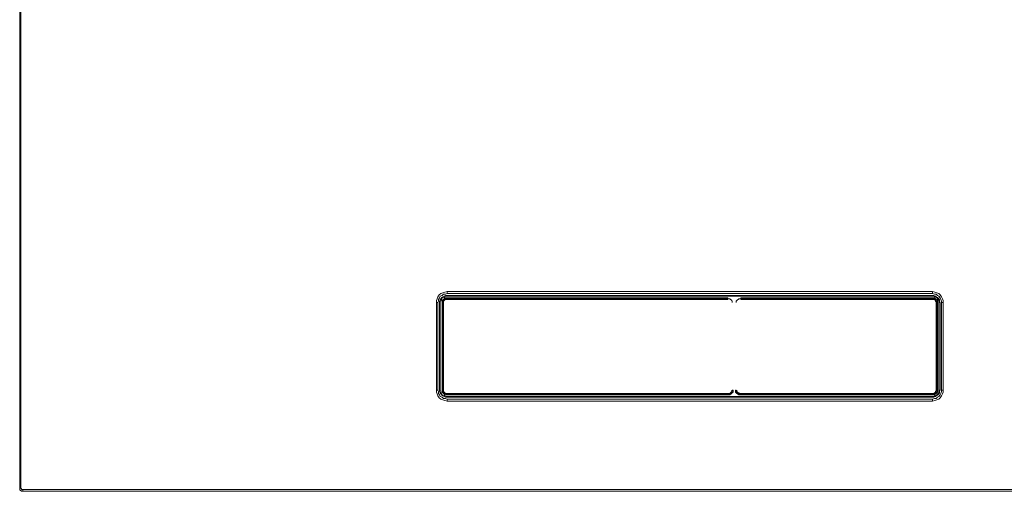
# Model space of a CAD drawing. Units: inches. Extents: x 149.1 to 232.2, y -281.8 to -222.7.
# Drawn here: x 162.7 to 175.1, y -246.6 to -240.7 of the extents above; entities that cross this region are included whole.
import ezdxf

# ---------------------------------------------------------------- set-up
doc = ezdxf.new("R2010")
doc.units = ezdxf.units.IN
doc.header["$MEASUREMENT"] = 0
doc.layers.add('图层 1', color=7, linetype='Continuous')

msp = doc.modelspace()

# ---------------------------------------------------------------- linework, layer by layer
at = {"layer": '图层 1', "lineweight": 9}
for points in [[(162.673, -246.571), (162.673, -232.975)], [(162.689, -232.975), (162.689, -246.571)], [(167.918, -244.238), (167.918, -244.214), (167.926, -244.19), (167.935, -244.165), (167.951, -244.141), (167.975, -244.125), (167.999, -244.117), (168.023, -244.109), (168.055, -244.101)], [(168.055, -244.125), (168.031, -244.133), (168.007, -244.133), (167.991, -244.149), (167.967, -244.157), (167.958, -244.181), (167.943, -244.198), (167.943, -244.222), (167.935, -244.238)], [(167.958, -244.238), (167.958, -244.222), (167.967, -244.206), (167.975, -244.19), (167.983, -244.174), (167.999, -244.165), (168.015, -244.157), (168.031, -244.149), (168.055, -244.149)], [(168.055, -244.125), (168.055, -244.125), (168.055, -244.117), (168.055, -244.109), (168.055, -244.101)], [(168.055, -244.101), (174.162, -244.101)], [(174.162, -244.125), (168.055, -244.125)], [(168.055, -244.149), (174.162, -244.149)], [(168.055, -244.149), (168.055, -244.149), (168.055, -244.157)], [(174.162, -244.125), (174.162, -244.125), (174.162, -244.117), (174.162, -244.109), (174.162, -244.101)], [(174.162, -244.101), (174.193, -244.109), (174.218, -244.117), (174.242, -244.125), (174.258, -244.141), (174.274, -244.165), (174.29, -244.19), (174.298, -244.214), (174.298, -244.238)], [(174.274, -244.238), (174.274, -244.222), (174.266, -244.198), (174.258, -244.181), (174.242, -244.157), (174.226, -244.149), (174.21, -244.133), (174.186, -244.133), (174.162, -244.125)], [(174.162, -244.149), (174.162, -244.149), (174.162, -244.157)], [(174.162, -244.149), (174.178, -244.149), (174.202, -244.157), (174.21, -244.165), (174.226, -244.174), (174.242, -244.19), (174.25, -244.206), (174.25, -244.222), (174.258, -244.238)], [(167.918, -244.238), (167.918, -244.238), (167.926, -244.238), (167.935, -244.238)], [(167.918, -245.34), (167.918, -244.238)], [(167.935, -244.238), (167.935, -245.34)], [(167.967, -244.238), (167.967, -244.238), (167.958, -244.238)], [(167.958, -245.34), (167.958, -244.238)], [(168.055, -244.157), (168.039, -244.157), (168.023, -244.165), (168.007, -244.174), (167.991, -244.181), (167.983, -244.198), (167.975, -244.214), (167.975, -244.222), (167.967, -244.238)], [(167.967, -244.238), (167.967, -245.34)], [(167.991, -244.238), (167.991, -244.23), (167.991, -244.214), (167.999, -244.206), (168.007, -244.198), (168.015, -244.19), (168.023, -244.181), (168.039, -244.181), (168.055, -244.181)], [(167.991, -244.238), (167.991, -244.238), (167.999, -244.238)], [(167.991, -245.34), (167.991, -244.238)], [(168.055, -244.19), (168.039, -244.19), (168.031, -244.19), (168.023, -244.198), (168.015, -244.206), (168.007, -244.214), (167.999, -244.222), (167.999, -244.23), (167.999, -244.238)], [(167.999, -244.238), (167.999, -245.34)], [(168.055, -244.198), (168.039, -244.198), (168.031, -244.198), (168.023, -244.206), (168.015, -244.214), (168.007, -244.222), (168.007, -244.23), (168.007, -244.238)], [(168.007, -244.238), (168.007, -245.34)], [(174.162, -244.157), (168.055, -244.157)], [(168.055, -244.181), (168.055, -244.181), (168.055, -244.19)], [(168.055, -244.181), (171.587, -244.181)], [(171.587, -244.19), (168.055, -244.19)], [(171.587, -244.198), (168.055, -244.198)], [(171.587, -244.181), (171.587, -244.181), (171.587, -244.19)], [(171.643, -244.238), (171.643, -244.23), (171.643, -244.222), (171.635, -244.214), (171.627, -244.206), (171.619, -244.198), (171.611, -244.19), (171.603, -244.19), (171.587, -244.19)], [(171.748, -244.19), (171.732, -244.19), (171.724, -244.19), (171.716, -244.198), (171.708, -244.206), (171.699, -244.214), (171.692, -244.222), (171.692, -244.23), (171.692, -244.238)], [(171.748, -244.19), (171.748, -244.19), (171.748, -244.181)], [(171.748, -244.181), (174.162, -244.181)], [(174.162, -244.19), (171.748, -244.19)], [(171.748, -244.198), (174.162, -244.198)], [(174.242, -244.238), (174.242, -244.222), (174.242, -244.214), (174.234, -244.198), (174.218, -244.181), (174.21, -244.174), (174.193, -244.165), (174.178, -244.157), (174.162, -244.157)], [(174.162, -244.19), (174.162, -244.19), (174.162, -244.181)], [(174.162, -244.181), (174.178, -244.181), (174.186, -244.181), (174.202, -244.19), (174.21, -244.198), (174.218, -244.206), (174.226, -244.214), (174.226, -244.23), (174.226, -244.238)], [(174.218, -244.238), (174.218, -244.23), (174.21, -244.222), (174.21, -244.214), (174.202, -244.206), (174.193, -244.198), (174.186, -244.19), (174.178, -244.19), (174.162, -244.19)], [(174.162, -244.198), (174.17, -244.198), (174.178, -244.198), (174.186, -244.206), (174.193, -244.206), (174.202, -244.214), (174.202, -244.222), (174.21, -244.23), (174.21, -244.238)], [(174.21, -244.238), (174.21, -245.34)], [(174.218, -244.238), (174.218, -244.238), (174.226, -244.238)], [(174.218, -245.34), (174.218, -244.238)], [(174.226, -244.238), (174.226, -245.34)], [(174.258, -244.238), (174.258, -244.238), (174.25, -244.238), (174.242, -244.238)], [(174.242, -245.34), (174.242, -244.238)], [(174.258, -244.238), (174.258, -245.34)], [(174.274, -244.238), (174.274, -244.238), (174.282, -244.238), (174.29, -244.238), (174.298, -244.238)], [(174.274, -245.34), (174.274, -244.238)], [(174.298, -244.238), (174.298, -245.34)], [(167.918, -245.34), (167.918, -245.34), (167.926, -245.34), (167.935, -245.34)], [(168.055, -245.477), (168.023, -245.469), (167.999, -245.461), (167.975, -245.453), (167.951, -245.437), (167.935, -245.413), (167.926, -245.388), (167.918, -245.364), (167.918, -245.34)], [(167.935, -245.34), (167.943, -245.356), (167.943, -245.38), (167.958, -245.397), (167.967, -245.42), (167.991, -245.429), (168.007, -245.445), (168.031, -245.445), (168.055, -245.453)], [(167.967, -245.34), (167.967, -245.34), (167.958, -245.34)], [(168.055, -245.429), (168.031, -245.429), (168.015, -245.42), (167.999, -245.413), (167.983, -245.404), (167.975, -245.388), (167.967, -245.372), (167.958, -245.356), (167.958, -245.34)], [(167.967, -245.34), (167.975, -245.356), (167.975, -245.364), (167.983, -245.38), (167.991, -245.397), (168.007, -245.404), (168.023, -245.413), (168.039, -245.42), (168.055, -245.42)], [(167.991, -245.34), (167.991, -245.34), (167.999, -245.34)], [(168.055, -245.397), (168.039, -245.397), (168.023, -245.397), (168.015, -245.388), (168.007, -245.38), (167.999, -245.372), (167.991, -245.364), (167.991, -245.348), (167.991, -245.34)], [(167.999, -245.34), (167.999, -245.348), (167.999, -245.356), (168.007, -245.364), (168.015, -245.372), (168.023, -245.38), (168.031, -245.388), (168.039, -245.388), (168.055, -245.388)], [(168.007, -245.34), (168.007, -245.348), (168.007, -245.356), (168.015, -245.364), (168.023, -245.372), (168.031, -245.38), (168.039, -245.38), (168.055, -245.38)], [(168.055, -245.38), (171.587, -245.38)], [(168.055, -245.388), (168.055, -245.388), (168.055, -245.397)], [(168.055, -245.388), (171.587, -245.388)], [(171.652, -245.34), (171.652, -245.348), (171.652, -245.364), (171.643, -245.372), (171.635, -245.38), (171.627, -245.388), (171.611, -245.397), (171.603, -245.397), (171.587, -245.397)], [(171.587, -245.388), (171.603, -245.388), (171.611, -245.388), (171.619, -245.38), (171.627, -245.372), (171.635, -245.364), (171.643, -245.356), (171.643, -245.348), (171.643, -245.34)], [(171.587, -245.38), (171.603, -245.38), (171.611, -245.38), (171.619, -245.372), (171.627, -245.364), (171.635, -245.356), (171.635, -245.348), (171.635, -245.34)], [(171.587, -245.388), (171.587, -245.388), (171.587, -245.397)], [(171.643, -245.34), (171.643, -245.34), (171.652, -245.34)], [(171.683, -245.34), (171.683, -245.34), (171.692, -245.34)], [(171.748, -245.397), (171.732, -245.397), (171.724, -245.397), (171.708, -245.388), (171.699, -245.38), (171.692, -245.372), (171.683, -245.364), (171.683, -245.348), (171.683, -245.34)], [(171.692, -245.34), (171.692, -245.348), (171.692, -245.356), (171.699, -245.364), (171.708, -245.372), (171.716, -245.38), (171.724, -245.388), (171.732, -245.388), (171.748, -245.388)], [(171.748, -245.38), (171.74, -245.38), (171.732, -245.38), (171.724, -245.372), (171.716, -245.372), (171.708, -245.364), (171.699, -245.356), (171.699, -245.348), (171.699, -245.34)], [(174.162, -245.38), (171.748, -245.38)], [(171.748, -245.388), (174.162, -245.388)], [(171.748, -245.397), (171.748, -245.397), (171.748, -245.388)], [(174.162, -245.453), (174.186, -245.445), (174.21, -245.445), (174.226, -245.429), (174.242, -245.42), (174.258, -245.397), (174.266, -245.38), (174.274, -245.356), (174.274, -245.34)], [(174.298, -245.34), (174.298, -245.364), (174.29, -245.388), (174.274, -245.413), (174.258, -245.437), (174.242, -245.453), (174.218, -245.461), (174.193, -245.469), (174.162, -245.477)], [(174.258, -245.34), (174.25, -245.356), (174.25, -245.372), (174.242, -245.388), (174.226, -245.404), (174.21, -245.413), (174.202, -245.42), (174.178, -245.429), (174.162, -245.429)], [(174.162, -245.42), (174.178, -245.42), (174.193, -245.413), (174.21, -245.404), (174.218, -245.397), (174.234, -245.38), (174.242, -245.364), (174.242, -245.356), (174.242, -245.34)], [(174.162, -245.388), (174.178, -245.388), (174.186, -245.388), (174.193, -245.38), (174.202, -245.372), (174.21, -245.364), (174.21, -245.356), (174.218, -245.348), (174.218, -245.34)], [(174.226, -245.34), (174.226, -245.348), (174.226, -245.364), (174.218, -245.372), (174.21, -245.38), (174.202, -245.388), (174.186, -245.397), (174.178, -245.397), (174.162, -245.397)], [(174.21, -245.34), (174.21, -245.348), (174.202, -245.356), (174.202, -245.364), (174.193, -245.372), (174.186, -245.372), (174.178, -245.38), (174.17, -245.38), (174.162, -245.38)], [(174.162, -245.397), (174.162, -245.397), (174.162, -245.388)], [(174.226, -245.34), (174.226, -245.34), (174.218, -245.34)], [(174.258, -245.34), (174.258, -245.34), (174.25, -245.34), (174.242, -245.34)], [(174.274, -245.34), (174.274, -245.34), (174.282, -245.34), (174.29, -245.34), (174.298, -245.34)], [(171.587, -245.397), (168.055, -245.397)], [(168.055, -245.42), (174.162, -245.42)], [(168.055, -245.42), (168.055, -245.42), (168.055, -245.429)], [(174.162, -245.429), (168.055, -245.429)], [(168.055, -245.453), (174.162, -245.453)], [(168.055, -245.477), (168.055, -245.469), (168.055, -245.461), (168.055, -245.453)], [(174.162, -245.477), (168.055, -245.477)], [(174.162, -245.397), (171.748, -245.397)], [(174.162, -245.42), (174.162, -245.42), (174.162, -245.429)], [(174.162, -245.477), (174.162, -245.469), (174.162, -245.461), (174.162, -245.453)], [(162.713, -246.611), (162.705, -246.611), (162.697, -246.611), (162.689, -246.603), (162.681, -246.603), (162.673, -246.595), (162.673, -246.587), (162.673, -246.579), (162.673, -246.571)], [(162.673, -246.571), (162.673, -246.571), (162.681, -246.571), (162.689, -246.571)], [(162.689, -246.571), (162.689, -246.571), (162.697, -246.579), (162.697, -246.587), (162.705, -246.587), (162.713, -246.587)], [(162.713, -246.587), (189.987, -246.587)], [(162.713, -246.611), (162.713, -246.611), (162.713, -246.603), (162.713, -246.595), (162.713, -246.587)], [(189.987, -246.611), (162.713, -246.611)]]:
    msp.add_lwpolyline(points, dxfattribs=at)

doc.saveas('drawing.dxf')
